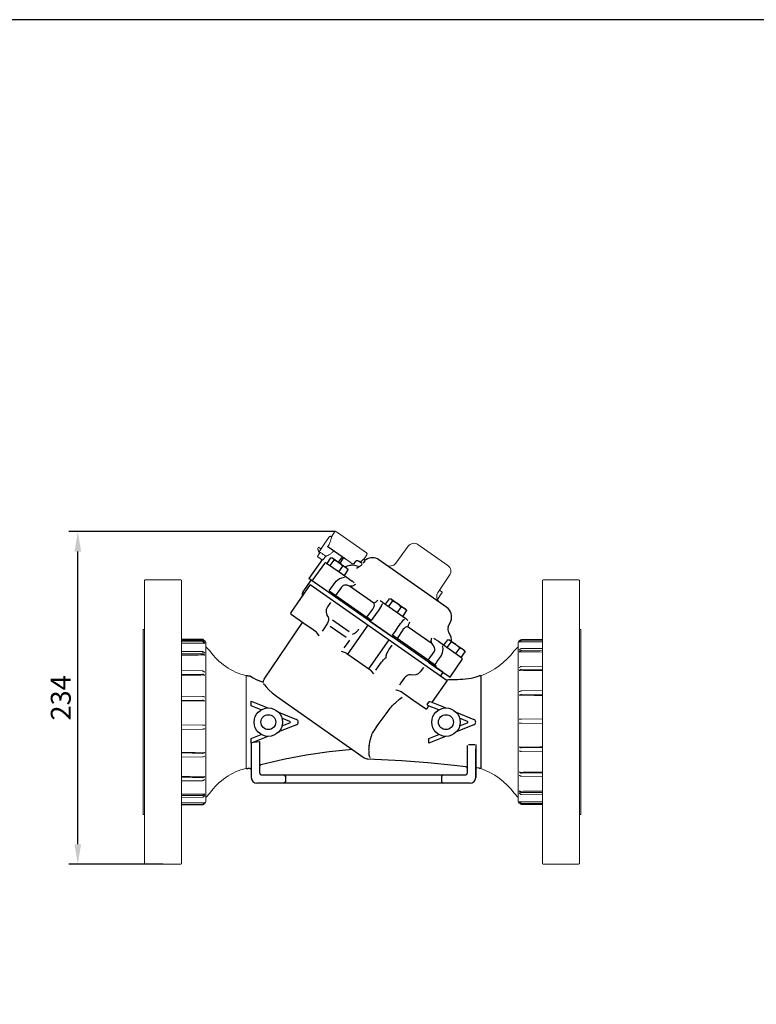
# Model space of a CAD drawing. Units: millimetres. Extents: x 0 to 1973, y -25 to 1360.
# Drawn here: x 735 to 1254, y 667 to 1360 of the extents above; entities that cross this region are included whole.
import ezdxf

# ---------------------------------------------------------------- set-up
doc = ezdxf.new("R2010")
doc.units = ezdxf.units.MM
doc.header["$LTSCALE"] = 5
doc.layers.get('0').update_dxf_attribs({"linetype": 'CONTINUOUS'})
doc.layers.get('DEFPOINTS').update_dxf_attribs({"linetype": 'CONTINUOUS'})
for name, color, linetype in [('1', 255, 'CONTINUOUS'), ('100', 7, 'CONTINUOUS'), ('Dim', 7, 'CONTINUOUS')]:
    doc.layers.add(name, color=color, linetype=linetype)
doc.styles.get("Standard").update_dxf_attribs({"font": 'ISOCP.SHX', "width": 1.2})
doc.dimstyles.new('1$0', dxfattribs={"dimscale": 0.6666, "dimtxt": 2.8, "dimasz": 2.8, "dimexe": 1.25, "dimexo": 0, "dimgap": 1, "dimtad": 1, "dimrnd": 0.01, "dimdsep": 46, "dimtxsty": 'Standard', "dimcen": 0, "dimclre": 6, "dimazin": 2, "dimtfac": 0.8, "dimtmove": 0, "dimatfit": 3, "dimfxl": 1, "dimtolj": 1, "dimarcsym": 0})

# ---------------------------------------------------------------- blocks, each defined once
blk = doc.blocks.new('A3')
at = {"layer": '100', "color": 2}
blk.add_lwpolyline([(390, 272), (0, 272), (0, 0), (390, 0)], close=True, dxfattribs=at)
blk = doc.blocks.new('*D4')
at = {"layer": 'DEFPOINTS', "color": 0, "transparency": 16777216}
for p in [(776.42, 999.84), (957.82, 999.84), (836.42, 765.92)]:
    blk.add_point(p, dxfattribs=at)
at = {"layer": 'Dim', "color": 6, "lineweight": -2, "transparency": 16777216}
for p, q in [((957.82, 999.84), (770.17, 999.84)), ((836.42, 765.92), (770.17, 765.92))]:
    blk.add_line(p, q, dxfattribs=at)
at = {"layer": 'Dim', "color": 0, "lineweight": -2, "transparency": 16777216}
blk.add_line((776.42, 779.92), (776.42, 985.84), dxfattribs=at)
at = {"layer": 'Dim', "color": 0, "transparency": 16777216}
for points in [[(774.08, 985.84), (778.75, 985.84), (776.42, 999.84)], [(774.08, 779.92), (778.75, 779.92), (776.42, 765.92)]]:
    blk.add_solid(points, dxfattribs=at)
at = {"layer": 'Dim', "color": 0, "transparency": 16777216, "insert": (764.42, 882.88), "char_height": 14, "attachment_point": 5, "rotation": 90}
blk.add_mtext('\\A1;234', dxfattribs=at)

msp = doc.modelspace()

# ---------------------------------------------------------------- linework, layer by layer
at = {"color": 7, "linetype": 'Continuous', "lineweight": 15}
for p, q in [((955.104, 996.586), (957.177, 999.439)), ((979.6, 984.938), (958.559, 999.67)), ((949.909, 991.078), (946.176, 985.746)), ((953.642, 996.409), (949.909, 991.078)), ((954.332, 996.537), (954.43, 996.471)), ((1036.817, 976.003), (1015.786, 990.729)), ((946.782, 984.869), (945.279, 982.722)), ((945.571, 988.369), (945.338, 988.036)), ((945.571, 988.369), (945.909, 988.852)), ((945.788, 986.413), (945.608, 986.155)), ((945.608, 986.155), (946.181, 985.753)), ((945.909, 988.852), (947.548, 987.705)), ((946.306, 985.045), (946.292, 985.055)), ((964.84, 980.623), (952.37, 989.355)), ((1000.247, 977.698), (1008.874, 989.572)), ((945.279, 982.722), (945.274, 982.715)), ((948.602, 979.69), (945.39, 982.024)), ((949.099, 980.047), (950.766, 982.428)), ((970.073, 976.959), (964.84, 980.623)), ((979.855, 983.559), (977.876, 980.624)), ((988.387, 980.006), (1012.249, 963.297)), ((823.417, 965.416), (823.417, 800.709)), ((823.917, 965.916), (848.917, 965.916)), ((849.417, 800.709), (849.417, 965.416)), ((1012.249, 963.297), (1036.111, 946.588)), ((1038.094, 969.112), (1031.054, 958.675)), ((1103.417, 965.416), (1103.417, 862.522)), ((1103.917, 965.916), (1128.917, 965.916)), ((1129.417, 862.522), (1129.417, 965.416)), ((1029.447, 952.117), (1032.206, 956.058)), ((1031.054, 958.675), (1032.647, 957.56)), ((1032.206, 956.058), (1032.77, 956.863)), ((822.417, 930.916), (823.417, 930.916)), ((822.417, 930.916), (822.417, 894.974)), ((1129.417, 930.916), (1130.417, 930.916)), ((1130.417, 805.05), (1130.417, 930.916)), ((864.099, 924.198), (849.417, 924.227)), ((849.417, 923.416), (864.917, 923.416)), ((849.417, 923.192), (864.099, 923.12)), ((864.099, 922.477), (849.417, 922.418)), ((865.844, 923.096), (865.978, 922.961)), ((866.417, 921.901), (866.417, 890.944)), ((1086.417, 813.492), (1086.417, 921.901)), ((1086.857, 922.961), (1086.991, 923.096)), ((1088.736, 923.858), (1103.417, 923.9)), ((1103.417, 923.353), (1088.736, 923.404)), ((849.417, 915.629), (864.099, 915.458)), ((866.417, 918.916), (869.417, 915.916)), ((1083.417, 915.916), (1086.417, 918.916)), ((1088.736, 917.563), (1103.417, 917.69)), ((1103.417, 916.051), (1088.736, 916.204)), ((864.099, 913.934), (849.417, 913.793)), ((849.417, 902.07), (864.099, 901.82)), ((1088.736, 905.039), (1103.417, 905.234)), ((1103.417, 902.702), (1088.736, 902.939)), ((822.417, 894.974), (822.417, 800.916)), ((864.099, 899.599), (849.417, 899.393)), ((894.917, 898.466), (894.917, 833.366)), ((866.417, 890.944), (866.417, 809.931)), ((1088.736, 887.797), (1103.417, 888.037)), ((849.417, 884.15), (864.099, 883.851)), ((864.099, 881.202), (849.417, 880.956)), ((1103.417, 884.917), (1088.736, 885.208)), ((1088.736, 867.915), (1103.417, 868.171)), ((849.417, 864.031), (864.099, 863.72)), ((864.099, 860.961), (849.417, 860.705)), ((1103.417, 864.839), (1088.736, 865.15)), ((1103.417, 862.522), (1103.417, 766.416)), ((1129.417, 766.416), (1129.417, 862.522)), ((1088.736, 847.791), (1103.417, 848.033)), ((1103.417, 844.891), (1088.736, 845.185)), ((849.417, 844.139), (864.099, 843.853)), ((864.099, 841.317), (849.417, 841.082)), ((849.417, 826.873), (864.099, 826.647)), ((864.099, 824.64), (849.417, 824.454)), ((1088.736, 829.854), (1103.417, 830.052)), ((1103.417, 827.48), (1088.736, 827.72)), ((849.417, 814.317), (864.099, 814.178)), ((864.099, 812.942), (849.417, 812.828)), ((869.417, 815.916), (866.417, 812.916)), ((1086.417, 812.916), (1083.417, 815.916)), ((1086.417, 809.931), (1086.417, 813.492)), ((1088.736, 816.267), (1103.417, 816.397)), ((1103.417, 814.704), (1088.736, 814.862)), ((849.417, 807.985), (864.099, 807.949)), ((864.099, 807.634), (849.417, 807.604)), ((865.978, 808.87), (865.844, 808.736)), ((1086.991, 808.736), (1086.857, 808.87)), ((1088.092, 808.416), (1087.917, 808.416)), ((1088.736, 808.668), (1103.417, 808.715)), ((1103.417, 808.105), (1088.736, 808.162)), ((1088.736, 807.974), (1103.417, 807.932)), ((1130.417, 800.916), (1130.417, 805.05)), ((823.417, 800.916), (822.417, 800.916)), ((823.417, 800.709), (823.417, 766.416)), ((849.417, 766.416), (849.417, 800.709)), ((1130.417, 800.916), (1129.417, 800.916)), ((848.917, 765.916), (823.917, 765.916)), ((1128.917, 765.916), (1103.917, 765.916))]:
    msp.add_line(p, q, dxfattribs=at)
at = {"color": 144, "linetype": 'Continuous', "lineweight": 0}
for p, q in [((945.254, 987.742), (945.839, 986.486)), ((945.338, 988.036), (945.271, 987.941)), ((864.099, 924.18), (864.099, 924.198)), ((864.099, 924.18), (864.109, 924.18)), ((864.099, 923.105), (864.109, 923.105)), ((864.099, 922.46), (864.099, 922.477)), ((864.099, 922.46), (864.109, 922.46)), ((1088.726, 923.84), (1088.736, 923.841)), ((1088.726, 923.389), (1088.736, 923.389)), ((1088.736, 923.858), (1088.736, 923.621)), ((1088.736, 923.404), (1088.736, 923.389)), ((864.099, 914.729), (864.099, 915.458)), ((864.099, 915.445), (864.109, 915.445)), ((1088.726, 917.548), (1088.736, 917.548)), ((1088.726, 916.191), (1088.736, 916.191)), ((1088.736, 916.204), (1088.736, 916.191)), ((864.099, 913.919), (864.099, 913.934)), ((864.099, 913.919), (864.109, 913.919)), ((864.099, 901.811), (864.109, 901.811)), ((1088.726, 905.028), (1088.736, 905.028)), ((1088.726, 902.929), (1088.736, 902.929)), ((1088.736, 902.939), (1088.736, 902.929)), ((864.099, 899.589), (864.099, 899.599)), ((864.099, 899.589), (864.109, 899.589)), ((1088.726, 887.79), (1088.736, 887.79)), ((864.099, 883.847), (864.109, 883.847)), ((864.099, 881.197), (864.099, 881.202)), ((864.099, 881.197), (864.109, 881.197)), ((1088.726, 885.203), (1088.736, 885.203)), ((1088.736, 885.208), (1088.736, 885.203)), ((1088.726, 867.914), (1088.736, 867.914)), ((864.109, 863.721), (864.099, 863.721)), ((864.099, 863.72), (864.099, 863.721)), ((864.109, 860.962), (864.099, 860.962)), ((1088.726, 865.15), (1088.736, 865.15)), ((1088.736, 865.15), (1088.736, 865.15)), ((1088.736, 847.797), (1088.726, 847.797)), ((1088.736, 845.19), (1088.726, 845.19)), ((1088.736, 847.797), (1088.736, 847.791)), ((864.109, 843.859), (864.099, 843.859)), ((864.099, 843.853), (864.099, 843.859)), ((864.109, 841.324), (864.099, 841.324)), ((864.109, 826.658), (864.099, 826.658)), ((864.099, 826.647), (864.099, 826.658)), ((864.109, 824.653), (864.099, 824.653)), ((1088.736, 829.866), (1088.726, 829.866)), ((1088.736, 827.729), (1088.726, 827.73)), ((1088.736, 829.866), (1088.736, 829.854)), ((864.109, 814.191), (864.099, 814.192)), ((864.099, 814.178), (864.099, 814.192)), ((864.109, 812.958), (864.099, 812.958)), ((1088.736, 816.282), (1088.726, 816.282)), ((1088.736, 814.875), (1088.726, 814.875)), ((1088.736, 816.282), (1088.736, 816.267)), ((864.109, 807.964), (864.099, 807.964)), ((864.099, 807.949), (864.099, 807.964)), ((864.109, 807.651), (864.099, 807.651)), ((1088.736, 808.685), (1088.726, 808.685)), ((1088.736, 808.177), (1088.726, 808.177)), ((1088.736, 807.991), (1088.726, 807.991)), ((1088.736, 808.685), (1088.736, 808.668)), ((1088.736, 807.991), (1088.736, 807.974))]:
    msp.add_line(p, q, dxfattribs=at)
at = {"color": 144, "linetype": 'Continuous', "lineweight": 0, "flags": 128}
for points in [[(945.254, 987.742), (945.254, 987.742)], [(945.271, 987.941), (945.271, 987.941)]]:
    msp.add_lwpolyline(points, dxfattribs=at)
at = {"color": 7, "linetype": 'Continuous', "lineweight": 15}
for centre, radius, start, end in [((957.986, 998.851), 1, 55, 144), ((954.052, 996.122), 0.5, 56, 145), ((954.704, 996.828), 0.445, 232.245654, 296.09276), ((1012.919, 986.633), 5, 55, 144), ((946.586, 985.459), 0.5, 145, 234), ((946.012, 984.64), 0.5, 325, 54), ((979.026, 984.118), 1, 326, 55), ((945.684, 982.428), 0.5, 145, 234), ((983.798, 973.452), 8, 55, 125.593669), ((996.202, 980.637), 5, 235, 324), ((1033.949, 971.908), 5, 326, 55), ((823.917, 965.416), 0.5, 90, 180), ((848.917, 965.416), 0.5, 0, 90), ((1103.917, 965.416), 0.5, 90, 180), ((1128.917, 965.416), 0.5, 0, 90), ((1032.36, 957.15), 0.5, 325, 55), ((1034.032, 954.148), 5, 203.783572, 235), ((1031.523, 940.035), 8, 337, 55), ((864.917, 921.916), 1.5, 51.867899, 90), ((864.917, 921.901), 1.5, 0, 45), ((1087.917, 921.901), 1.5, 135, 180), ((1087.917, 921.916), 1.5, 92.097738, 128.132101), ((906.036, 942.07), 45, 215.535653, 255.694777), ((1041.005, 947.982), 53.17, 290.923916, 322.909226), ((906.036, 789.761), 45, 104.305223, 144.464347), ((1043.458, 786.353), 49.706, 36.494668, 70.56792), ((864.917, 809.916), 1.5, 288.037242, 308.132101), ((864.917, 809.931), 1.5, 315, 360), ((1087.917, 809.931), 1.5, 180, 225), ((1087.917, 809.916), 1.5, 231.867899, 270), ((823.917, 766.416), 0.5, 180, 270), ((848.917, 766.416), 0.5, 270, 360), ((1103.917, 766.416), 0.5, 180, 270), ((1128.917, 766.416), 0.5, 270, 360)]:
    msp.add_arc(centre, radius, start, end, dxfattribs=at)
at = {"color": 144, "linetype": 'Continuous', "lineweight": 0}
for centre, radius, start in [((945.435, 987.826), 0.2, 145), ((945.665, 987.806), 0.4, 204.169318)]:
    msp.add_arc(centre, radius, start, 205, dxfattribs=at)
at = {"color": 7, "linetype": 'Continuous', "lineweight": 15, "extrusion": (0, 0, -1)}
for centre, major_axis, ratio, start_param, end_param in [((946.71, 865.916), (-3294.173, -13.374), 0.0169764, 1.5413249, 1.5460332), ((1026.353, 865.916), (-2712.61, 9.45), 0.0209091, 1.593421, 1.5991369), ((1026.353, 865.916), (-2712.61, 28.284), 0.0184554, 1.5933014, 1.5990173), ((946.71, 865.916), (-3294.173, -31.698), 0.0145633, 1.5413982, 1.5461045), ((1026.353, 865.916), (-2712.61, 43.702), 0.0137757, 1.5932719, 1.5989878), ((946.71, 865.916), (-3294.173, -46.194), 0.0103939, 1.5414031, 1.5461101), ((946.71, 865.916), (-3294.173, -55.118), 0.004972, 1.5413405, 1.5460475), ((1026.353, 865.916), (-2712.61, 53.846), 0.0074362, 1.5933462, 1.5990622), ((1006.125, 865.916), (-3294.173, -54.219), 0.005812, 4.6829456, 4.6876526), ((926.482, 865.916), (-2712.61, 52.756), 0.0084308, 4.7349225, 4.7406385), ((926.482, 865.916), (-2712.61, 41.755), 0.0145732, 4.7348622, 4.7405781), ((1006.125, 865.916), (-3294.173, -44.403), 0.0110901, 4.6829994, 4.6877065), ((926.482, 865.916), (-2712.61, 25.714), 0.0189595, 4.7349068, 4.7406227), ((1006.125, 865.916), (-3294.173, -29.229), 0.0150316, 4.6829833, 4.6876903), ((926.482, 865.916), (-2712.61, 6.566), 0.0210586, 4.7350355, 4.7407515), ((1006.125, 865.916), (-3294.173, -10.526), 0.0171601, 4.6829048, 4.6876118)]:
    msp.add_ellipse(centre, major_axis=major_axis, ratio=ratio, start_param=start_param, end_param=end_param, dxfattribs=at)
at = {"color": 7, "linetype": 'Continuous', "lineweight": 15}
for points, knots in [([(952.37, 989.355), (952.709, 989.863), (953.295, 990.739), (953.898, 992.047), (954.435, 993.485), (954.832, 995.028), (955.055, 996.228), (955.118, 996.645), (955.109, 996.587), (955.108, 996.583)], [0, 0, 0, 0, 0.1551667, 0.2677119, 0.3841494, 0.5957128, 0.7921942, 0.9878773, 1, 1, 1, 1]), ([(946.782, 984.869), (946.842, 984.954), (946.939, 985.023), (947.124, 985.078), (947.192, 985.088), (947.335, 985.076), (947.413, 985.052), (947.477, 985.005)], [0, 0, 0, 0, 0.5, 0.5, 0.75, 0.75, 1, 1, 1, 1]), ([(950.766, 982.428), (950.952, 982.503), (951.157, 982.588), (951.589, 982.774), (951.818, 982.875), (952.297, 983.099), (952.548, 983.221), (953.064, 983.487), (953.326, 983.63), (953.854, 983.941), (954.12, 984.109), (954.652, 984.477), (954.919, 984.678), (955.433, 985.112), (955.681, 985.345), (956.152, 985.852), (956.373, 986.124), (956.574, 986.411)], [0, 0, 0, 0, 0.125, 0.125, 0.25, 0.25, 0.375, 0.375, 0.5, 0.5, 0.625, 0.625, 0.75, 0.75, 0.875, 0.875, 1, 1, 1, 1]), ([(1029.835, 956.98), (1029.622, 956.666), (1029.449, 956.333), (1029.179, 955.633), (1029.082, 955.262), (1028.976, 954.519), (1028.965, 954.143), (1029.03, 953.387), (1029.104, 953.019), (1029.218, 952.663)], [0, 0, 0, 0, 0.25, 0.25, 0.5, 0.5, 0.75, 0.75, 1, 1, 1, 1]), ([(1030.179, 957.489), (1030.262, 957.61), (1030.441, 957.87), (1030.701, 958.222), (1030.912, 958.496), (1031.039, 958.656), (1031.042, 958.66), (1031.044, 958.662)], [0, 0, 0, 0, 0.1908818, 0.4074726, 0.6243855, 0.8417326, 1, 1, 1, 1]), ([(1029.218, 952.663), (1029.24, 952.594), (1029.264, 952.527), (1029.313, 952.398), (1029.338, 952.338), (1029.385, 952.233), (1029.406, 952.19), (1029.436, 952.13), (1029.445, 952.116), (1029.447, 952.117)], [0, 0, 0, 0, 0.25, 0.25, 0.5, 0.5, 0.75, 0.75, 1, 1, 1, 1]), ([(864.109, 924.18), (864.241, 924.18), (864.371, 924.154), (864.613, 924.054), (864.723, 923.981), (864.816, 923.888)], [0, 0, 0, 0, 0.5, 0.5, 1, 1, 1, 1]), ([(864.816, 922.817), (864.723, 922.908), (864.613, 922.98), (864.371, 923.079), (864.241, 923.105), (864.109, 923.105)], [0, 0, 0, 0, 0.5, 0.5, 1, 1, 1, 1]), ([(864.109, 922.46), (864.241, 922.46), (864.371, 922.436), (864.613, 922.339), (864.723, 922.268), (864.816, 922.178)], [0, 0, 0, 0, 0.5, 0.5, 1, 1, 1, 1]), ([(865.844, 921.183), (865.714, 921.282), (865.564, 921.361), (865.252, 921.464), (865.085, 921.491), (864.917, 921.491)], [0, 0, 0, 0, 0.5, 0.5, 1, 1, 1, 1]), ([(1087.917, 922.406), (1087.75, 922.406), (1087.586, 922.38), (1087.269, 922.273), (1087.123, 922.195), (1086.991, 922.094)], [0, 0, 0, 0, 0.5, 0.5, 1, 1, 1, 1]), ([(1088.726, 923.84), (1088.594, 923.84), (1088.464, 923.814), (1088.222, 923.715), (1088.112, 923.642), (1088.019, 923.55)], [0, 0, 0, 0, 0.5, 0.5, 1, 1, 1, 1]), ([(1088.019, 923.103), (1088.112, 923.195), (1088.222, 923.267), (1088.464, 923.365), (1088.594, 923.39), (1088.726, 923.389)], [0, 0, 0, 0, 0.5, 0.5, 1, 1, 1, 1]), ([(1087.917, 915.329), (1087.75, 915.331), (1087.586, 915.309), (1087.269, 915.217), (1087.123, 915.149), (1086.991, 915.06)], [0, 0, 0, 0, 0.5, 0.5, 1, 1, 1, 1]), ([(1088.726, 917.548), (1088.594, 917.547), (1088.464, 917.523), (1088.222, 917.434), (1088.112, 917.369), (1088.019, 917.287)], [0, 0, 0, 0, 0.5, 0.5, 1, 1, 1, 1]), ([(1088.019, 915.944), (1088.112, 916.024), (1088.222, 916.087), (1088.464, 916.171), (1088.594, 916.193), (1088.726, 916.191)], [0, 0, 0, 0, 0.5, 0.5, 1, 1, 1, 1]), ([(865.844, 912.835), (865.714, 912.919), (865.564, 912.985), (865.252, 913.072), (865.085, 913.094), (864.917, 913.093)], [0, 0, 0, 0, 0.5, 0.5, 1, 1, 1, 1]), ([(864.816, 901.624), (864.723, 901.682), (864.613, 901.727), (864.371, 901.791), (864.241, 901.809), (864.109, 901.811)], [0, 0, 0, 0, 0.5, 0.5, 1, 1, 1, 1]), ([(1087.917, 902.292), (1087.75, 902.295), (1087.586, 902.28), (1087.269, 902.214), (1087.123, 902.165), (1086.991, 902.099)], [0, 0, 0, 0, 0.5, 0.5, 1, 1, 1, 1]), ([(1088.726, 905.028), (1088.594, 905.026), (1088.464, 905.008), (1088.222, 904.939), (1088.112, 904.89), (1088.019, 904.828)], [0, 0, 0, 0, 0.5, 0.5, 1, 1, 1, 1]), ([(1088.019, 902.751), (1088.112, 902.81), (1088.222, 902.855), (1088.464, 902.917), (1088.594, 902.932), (1088.726, 902.929)], [0, 0, 0, 0, 0.5, 0.5, 1, 1, 1, 1]), ([(864.109, 899.589), (864.241, 899.591), (864.371, 899.577), (864.613, 899.521), (864.723, 899.479), (864.816, 899.424)], [0, 0, 0, 0, 0.5, 0.5, 1, 1, 1, 1]), ([(865.844, 898.827), (865.714, 898.886), (865.564, 898.932), (865.252, 898.992), (865.085, 899.007), (864.917, 899.005)], [0, 0, 0, 0, 0.5, 0.5, 1, 1, 1, 1]), ([(1088.726, 887.79), (1088.594, 887.788), (1088.464, 887.777), (1088.222, 887.738), (1088.112, 887.71), (1088.019, 887.676)], [0, 0, 0, 0, 0.5, 0.5, 1, 1, 1, 1]), ([(864.816, 883.749), (864.723, 883.778), (864.613, 883.801), (864.371, 883.834), (864.241, 883.844), (864.109, 883.847)], [0, 0, 0, 0, 0.5, 0.5, 1, 1, 1, 1]), ([(864.109, 881.197), (864.241, 881.199), (864.371, 881.194), (864.613, 881.169), (864.723, 881.15), (864.816, 881.125)], [0, 0, 0, 0, 0.5, 0.5, 1, 1, 1, 1]), ([(865.844, 880.85), (865.714, 880.877), (865.564, 880.897), (865.252, 880.923), (865.085, 880.928), (864.917, 880.925)], [0, 0, 0, 0, 0.5, 0.5, 1, 1, 1, 1]), ([(1087.917, 884.868), (1087.75, 884.872), (1087.586, 884.865), (1087.269, 884.833), (1087.123, 884.808), (1086.991, 884.774)], [0, 0, 0, 0, 0.5, 0.5, 1, 1, 1, 1]), ([(1088.019, 885.114), (1088.112, 885.145), (1088.222, 885.169), (1088.464, 885.199), (1088.594, 885.206), (1088.726, 885.203)], [0, 0, 0, 0, 0.5, 0.5, 1, 1, 1, 1]), ([(1088.726, 867.914), (1088.594, 867.912), (1088.464, 867.909), (1088.222, 867.904), (1088.112, 867.902), (1088.019, 867.899)], [0, 0, 0, 0, 0.5, 0.5, 1, 1, 1, 1]), ([(864.816, 863.723), (864.723, 863.72), (864.613, 863.717), (864.371, 863.717), (864.241, 863.718), (864.109, 863.721)], [0, 0, 0, 0, 0.5, 0.5, 1, 1, 1, 1]), ([(864.109, 860.962), (864.241, 860.964), (864.371, 860.968), (864.613, 860.978), (864.723, 860.984), (864.816, 860.992)], [0, 0, 0, 0, 0.5, 0.5, 1, 1, 1, 1]), ([(864.917, 863.764), (865.085, 863.76), (865.249, 863.758), (865.566, 863.758), (865.712, 863.76), (865.844, 863.763)], [0, 0, 0, 0, 0.5, 0.5, 1, 1, 1, 1]), ([(865.844, 861.071), (865.714, 861.063), (865.564, 861.055), (865.252, 861.043), (865.085, 861.039), (864.917, 861.036)], [0, 0, 0, 0, 0.5, 0.5, 1, 1, 1, 1]), ([(1087.917, 865.158), (1087.75, 865.162), (1087.586, 865.165), (1087.269, 865.17), (1087.123, 865.173), (1086.991, 865.175)], [0, 0, 0, 0, 0.5, 0.5, 1, 1, 1, 1]), ([(1088.019, 865.163), (1088.112, 865.162), (1088.222, 865.16), (1088.464, 865.156), (1088.594, 865.153), (1088.726, 865.15)], [0, 0, 0, 0, 0.5, 0.5, 1, 1, 1, 1]), ([(1086.991, 848.208), (1087.121, 848.176), (1087.271, 848.152), (1087.583, 848.121), (1087.75, 848.114), (1087.917, 848.117)], [0, 0, 0, 0, 0.5, 0.5, 1, 1, 1, 1]), ([(864.816, 843.962), (864.723, 843.926), (864.613, 843.899), (864.371, 843.864), (864.241, 843.856), (864.109, 843.859)], [0, 0, 0, 0, 0.5, 0.5, 1, 1, 1, 1]), ([(864.109, 841.324), (864.241, 841.326), (864.371, 841.339), (864.613, 841.382), (864.723, 841.413), (864.816, 841.452)], [0, 0, 0, 0, 0.5, 0.5, 1, 1, 1, 1]), ([(864.917, 844.241), (865.085, 844.238), (865.249, 844.245), (865.566, 844.283), (865.712, 844.312), (865.844, 844.35)], [0, 0, 0, 0, 0.5, 0.5, 1, 1, 1, 1]), ([(864.816, 826.848), (864.723, 826.785), (864.613, 826.737), (864.371, 826.671), (864.241, 826.655), (864.109, 826.658)], [0, 0, 0, 0, 0.5, 0.5, 1, 1, 1, 1]), ([(864.109, 824.653), (864.241, 824.654), (864.371, 824.674), (864.613, 824.746), (864.723, 824.798), (864.816, 824.863)], [0, 0, 0, 0, 0.5, 0.5, 1, 1, 1, 1]), ([(864.917, 827.333), (865.085, 827.33), (865.249, 827.346), (865.566, 827.417), (865.712, 827.469), (865.844, 827.538)], [0, 0, 0, 0, 0.5, 0.5, 1, 1, 1, 1]), ([(1086.991, 830.681), (1087.121, 830.618), (1087.271, 830.568), (1087.583, 830.504), (1087.75, 830.488), (1087.917, 830.49)], [0, 0, 0, 0, 0.5, 0.5, 1, 1, 1, 1]), ([(1088.726, 829.866), (1088.594, 829.864), (1088.464, 829.878), (1088.222, 829.939), (1088.112, 829.984), (1088.019, 830.042)], [0, 0, 0, 0, 0.5, 0.5, 1, 1, 1, 1]), ([(1088.019, 827.927), (1088.112, 827.866), (1088.222, 827.818), (1088.464, 827.75), (1088.594, 827.732), (1088.726, 827.73)], [0, 0, 0, 0, 0.5, 0.5, 1, 1, 1, 1]), ([(1086.991, 817.403), (1087.121, 817.317), (1087.271, 817.248), (1087.583, 817.158), (1087.75, 817.135), (1087.917, 817.136)], [0, 0, 0, 0, 0.5, 0.5, 1, 1, 1, 1]), ([(864.816, 814.446), (864.723, 814.364), (864.613, 814.299), (864.371, 814.212), (864.241, 814.19), (864.109, 814.191)], [0, 0, 0, 0, 0.5, 0.5, 1, 1, 1, 1]), ([(864.109, 812.958), (864.241, 812.959), (864.371, 812.983), (864.613, 813.075), (864.723, 813.141), (864.816, 813.226)], [0, 0, 0, 0, 0.5, 0.5, 1, 1, 1, 1]), ([(864.917, 815.078), (865.085, 815.076), (865.249, 815.099), (865.566, 815.194), (865.712, 815.264), (865.844, 815.355)], [0, 0, 0, 0, 0.5, 0.5, 1, 1, 1, 1]), ([(1088.726, 816.282), (1088.594, 816.281), (1088.464, 816.302), (1088.222, 816.386), (1088.112, 816.448), (1088.019, 816.528)], [0, 0, 0, 0, 0.5, 0.5, 1, 1, 1, 1]), ([(1088.019, 815.135), (1088.112, 815.053), (1088.222, 814.989), (1088.464, 814.9), (1088.594, 814.876), (1088.726, 814.875)], [0, 0, 0, 0, 0.5, 0.5, 1, 1, 1, 1]), ([(864.816, 808.253), (864.723, 808.161), (864.613, 808.088), (864.371, 807.989), (864.241, 807.964), (864.109, 807.964)], [0, 0, 0, 0, 0.5, 0.5, 1, 1, 1, 1]), ([(864.109, 807.651), (864.241, 807.652), (864.371, 807.677), (864.613, 807.777), (864.723, 807.851), (864.816, 807.943)], [0, 0, 0, 0, 0.5, 0.5, 1, 1, 1, 1]), ([(864.917, 808.955), (865.085, 808.955), (865.249, 808.982), (865.566, 809.09), (865.712, 809.168), (865.844, 809.271)], [0, 0, 0, 0, 0.5, 0.5, 1, 1, 1, 1]), ([(1086.991, 809.977), (1087.121, 809.877), (1087.271, 809.798), (1087.583, 809.692), (1087.75, 809.665), (1087.917, 809.666)], [0, 0, 0, 0, 0.5, 0.5, 1, 1, 1, 1]), ([(1088.726, 807.991), (1088.594, 807.992), (1088.464, 808.017), (1088.222, 808.117), (1088.112, 808.19), (1088.019, 808.282)], [0, 0, 0, 0, 0.5, 0.5, 1, 1, 1, 1])]:
    msp.add_open_spline(points, degree=3, knots=knots, dxfattribs=at)
at = {"color": 144, "linetype": 'Continuous', "lineweight": 0}
for points, knots in [([(945.303, 987.638), (945.387, 987.458), (945.471, 987.278), (945.555, 987.098), (945.65, 986.894), (945.745, 986.69), (945.84, 986.486)], [0.0025274211, 0.0025274211, 0.0025274211, 0.0025274211, 0.0031230268, 0.0031230268, 0.0031230268, 0.0037976394, 0.0037976394, 0.0037976394, 0.0037976394]), ([(864.816, 915.193), (864.723, 915.272), (864.613, 915.334), (864.371, 915.42), (864.241, 915.444), (864.109, 915.445)], [0, 0, 0, 0, 0.5, 0.5, 1, 1, 1, 1]), ([(864.109, 913.919), (864.241, 913.921), (864.371, 913.9), (864.613, 913.819), (864.723, 913.759), (864.816, 913.682)], [0, 0, 0, 0, 0.5, 0.5, 1, 1, 1, 1]), ([(1088.726, 847.797), (1088.594, 847.795), (1088.464, 847.801), (1088.222, 847.831), (1088.112, 847.853), (1088.019, 847.883)], [0, 0, 0, 0, 0.5, 0.5, 1, 1, 1, 1]), ([(1088.019, 845.302), (1088.112, 845.269), (1088.222, 845.242), (1088.464, 845.204), (1088.594, 845.193), (1088.726, 845.19)], [0, 0, 0, 0, 0.5, 0.5, 1, 1, 1, 1]), ([(1088.726, 808.685), (1088.594, 808.685), (1088.464, 808.71), (1088.222, 808.807), (1088.112, 808.879), (1088.019, 808.971)], [0, 0, 0, 0, 0.5, 0.5, 1, 1, 1, 1]), ([(1088.019, 808.467), (1088.112, 808.375), (1088.222, 808.303), (1088.464, 808.203), (1088.594, 808.177), (1088.726, 808.177)], [0, 0, 0, 0, 0.5, 0.5, 1, 1, 1, 1])]:
    msp.add_open_spline(points, degree=3, knots=knots, dxfattribs=at)
at = {"color": 7, "linetype": 'Continuous', "lineweight": 15}
for points in [[(947.477, 985.005), (948.6, 984.202), (949.723, 983.399), (950.846, 982.597)], [(952.027, 989.595), (952.166, 989.497), (952.298, 989.405), (952.37, 989.355)], [(1029.835, 956.98), (1029.95, 957.15), (1030.064, 957.319), (1030.179, 957.489)], [(865.394, 923.314), (865.201, 923.505), (865.009, 923.697), (864.816, 923.888)], [(864.816, 922.817), (865.159, 922.483), (865.501, 922.148), (865.844, 921.813)], [(865.844, 921.183), (865.501, 921.515), (865.159, 921.847), (864.816, 922.178)], [(1086.991, 922.534), (1087.334, 922.872), (1087.676, 923.211), (1088.019, 923.55)], [(1088.019, 923.103), (1087.676, 922.767), (1087.334, 922.43), (1086.991, 922.094)], [(864.816, 915.193), (865.159, 914.903), (865.501, 914.613), (865.844, 914.324)], [(1086.991, 916.384), (1087.334, 916.685), (1087.676, 916.986), (1088.019, 917.287)], [(1088.019, 915.944), (1087.676, 915.649), (1087.334, 915.355), (1086.991, 915.06)], [(865.844, 912.835), (865.501, 913.117), (865.159, 913.4), (864.816, 913.682)], [(864.816, 901.624), (865.159, 901.415), (865.501, 901.205), (865.844, 900.995)], [(1086.991, 904.147), (1087.334, 904.374), (1087.676, 904.601), (1088.019, 904.828)], [(1088.019, 902.751), (1087.676, 902.533), (1087.334, 902.316), (1086.991, 902.099)], [(865.844, 898.827), (865.501, 899.026), (865.159, 899.225), (864.816, 899.424)], [(1086.991, 887.299), (1087.334, 887.424), (1087.676, 887.55), (1088.019, 887.676)], [(864.816, 883.749), (865.159, 883.645), (865.501, 883.54), (865.844, 883.436)], [(865.844, 880.85), (865.501, 880.942), (865.159, 881.033), (864.816, 881.125)], [(1088.019, 885.114), (1087.676, 885.001), (1087.334, 884.888), (1086.991, 884.774)], [(1086.991, 867.871), (1087.334, 867.881), (1087.676, 867.89), (1088.019, 867.899)], [(864.816, 863.723), (865.159, 863.736), (865.501, 863.75), (865.844, 863.763)], [(865.844, 861.071), (865.501, 861.045), (865.159, 861.018), (864.816, 860.992)], [(1088.019, 865.163), (1087.676, 865.167), (1087.334, 865.171), (1086.991, 865.175)], [(1086.991, 848.208), (1087.334, 848.1), (1087.676, 847.991), (1088.019, 847.883)], [(1088.019, 845.302), (1087.676, 845.423), (1087.334, 845.543), (1086.991, 845.664)], [(864.816, 843.962), (865.159, 844.091), (865.501, 844.221), (865.844, 844.35)], [(865.844, 841.877), (865.501, 841.735), (865.159, 841.594), (864.816, 841.452)], [(864.816, 826.848), (865.159, 827.078), (865.501, 827.308), (865.844, 827.538)], [(865.844, 825.582), (865.501, 825.343), (865.159, 825.103), (864.816, 824.863)], [(1086.991, 830.681), (1087.334, 830.468), (1087.676, 830.255), (1088.019, 830.042)], [(1088.019, 827.927), (1087.676, 828.15), (1087.334, 828.373), (1086.991, 828.597)], [(1086.991, 817.403), (1087.334, 817.112), (1087.676, 816.82), (1088.019, 816.528)], [(864.816, 814.446), (865.159, 814.749), (865.501, 815.052), (865.844, 815.355)], [(865.844, 814.152), (865.501, 813.843), (865.159, 813.535), (864.816, 813.226)], [(1088.019, 815.135), (1087.676, 815.433), (1087.334, 815.732), (1086.991, 816.03)], [(864.816, 808.253), (865.159, 808.592), (865.501, 808.932), (865.844, 809.271)], [(865.844, 808.966), (865.501, 808.625), (865.159, 808.284), (864.816, 807.943)], [(1086.991, 809.977), (1087.334, 809.642), (1087.676, 809.306), (1088.019, 808.971)], [(1088.019, 808.467), (1087.676, 808.805), (1087.334, 809.143), (1086.991, 809.481)], [(1087.881, 808.418), (1087.927, 808.373), (1087.973, 808.327), (1088.019, 808.282)]]:
    msp.add_open_spline(points, degree=3, dxfattribs=at)
at = {"layer": '1'}
for p, q in [((952.37, 989.355), (952.027, 989.595)), ((952.37, 989.355), (964.84, 980.623)), ((948.556, 980.428), (939.092, 966.912)), ((950.147, 977.504), (941.906, 966.162)), ((951.53, 977.735), (960.302, 971.593)), ((951.824, 977.529), (954.531, 981.395)), ((954.119, 975.922), (956.826, 979.788)), ((954.993, 981.392), (955.627, 981.337)), ((955.627, 981.337), (956.011, 981.067)), ((956.011, 981.067), (960.203, 978.133)), ((959.954, 978.296), (962.655, 982.153)), ((960.203, 978.133), (965.142, 974.674)), ((963.449, 981.597), (960.721, 977.701)), ((971.737, 978.846), (970.268, 977)), ((974.018, 979.086), (973.431, 979.34)), ((976.518, 977.368), (974.018, 979.086)), ((978.475, 979.21), (977.531, 978.128)), ((1036.111, 946.588), (988.387, 980.006)), ((960.206, 971.66), (962.913, 975.526)), ((960.302, 971.593), (964.365, 968.748)), ((963.998, 969.005), (966.705, 972.871)), ((966.276, 973.88), (966.545, 973.303)), ((966.466, 973.267), (966.705, 972.871)), ((934.995, 957.573), (940.73, 965.765)), ((951.506, 958.219), (939.092, 966.912)), ((1033.294, 900.951), (940.73, 965.765)), ((1033.294, 900.951), (940.73, 965.765)), ((941.906, 966.162), (941.333, 965.343)), ((953.339, 958.157), (957.459, 963.986)), ((964.365, 968.748), (967.957, 966.233)), ((967.957, 966.233), (969.555, 965.114)), ((939.995, 962.617), (926.23, 942.957)), ((939.995, 962.617), (1036.322, 895.168)), ((956.587, 954.662), (951.506, 958.219)), ((953.339, 958.157), (982.359, 937.836)), ((961.962, 960.833), (957.837, 955.007)), ((984.717, 949.614), (967.688, 961.538)), ((954.315, 950.1), (952.044, 946.856)), ((956.587, 954.662), (957.174, 955.471)), ((990.784, 950.249), (1007.33, 938.664)), ((992.97, 948.719), (995.676, 952.585)), ((995.265, 947.112), (997.972, 950.978)), ((996.19, 952.577), (996.772, 952.526)), ((996.772, 952.526), (997.157, 952.257)), ((997.157, 952.257), (1001.348, 949.322)), ((1001.348, 949.322), (1006.288, 945.863)), ((979.844, 939.598), (984.024, 945.385)), ((987.121, 943.217), (982.935, 937.433)), ((1001.352, 942.849), (1004.059, 946.715)), ((1005.144, 940.194), (1007.851, 944.06)), ((1006.288, 945.863), (1007.421, 945.07)), ((1007.421, 945.07), (1007.668, 944.54)), ((907.568, 896.1), (934.462, 935.972)), ((935.483, 935.257), (926.475, 941.564)), ((942.04, 930.666), (935.483, 935.257)), ((967.464, 929.289), (955.593, 937.601)), ((982.935, 937.433), (979.844, 939.598)), ((981.788, 937.016), (982.359, 937.836)), ((981.788, 937.016), (982.55, 936.482)), ((982.55, 936.482), (997.208, 926.218)), ((1005.376, 940.032), (1005.986, 939.605)), ((1037.125, 932.76), (1038.887, 936.909)), ((943.729, 929.483), (942.04, 930.666)), ((965.306, 925.266), (954.061, 933.139)), ((966.519, 913.526), (980.858, 934.005)), ((1005.07, 930.648), (1001.062, 924.741)), ((1025.836, 920.822), (1008.808, 932.745)), ((981.12, 903.302), (995.459, 923.781)), ((997.208, 926.218), (997.971, 925.684)), ((1001.062, 924.741), (997.971, 926.905)), ((998.547, 926.502), (997.971, 925.684)), ((1023.069, 909.331), (1001.062, 924.741)), ((1028.558, 923.799), (1030.157, 922.68)), ((1030.157, 922.68), (1033.749, 920.165)), ((1034.115, 919.908), (1036.822, 923.774)), ((1036.41, 918.301), (1039.117, 922.167)), ((1037.284, 923.771), (1037.918, 923.716)), ((1038.303, 923.446), (1042.494, 920.512)), ((995.244, 916.606), (997.564, 919.92)), ((1023.069, 909.331), (1027.133, 915.2)), ((1033.749, 920.165), (1037.812, 917.32)), ((1037.812, 917.32), (1046.584, 911.178)), ((1042.494, 920.512), (1047.433, 917.053)), ((1042.497, 914.039), (1045.204, 917.905)), ((1046.289, 911.384), (1048.996, 915.25)), ((1047.433, 917.053), (1048.567, 916.259)), ((1048.567, 916.259), (1048.836, 915.682)), ((1048.758, 915.646), (1048.996, 915.25)), ((965.806, 914.024), (981.832, 902.803)), ((1027.567, 906.181), (1023.069, 909.331)), ((1023.172, 908.038), (1023.732, 908.867)), ((1023.172, 908.038), (1028.253, 904.481)), ((1039, 898.177), (1046.839, 909.799)), ((1019.662, 904.343), (1017.391, 901.099)), ((1027.567, 906.181), (1028.826, 905.3)), ((1028.253, 904.481), (1038.426, 897.357)), ((1033.294, 900.951), (1031.574, 898.493)), ((1033.294, 900.951), (1031.574, 898.493)), ((895.993, 898.318), (894.993, 898.318)), ((1036.322, 895.168), (1025.749, 880.068)), ((1038.426, 897.357), (1039, 898.177)), ((1059.993, 898.318), (1058.993, 898.318)), ((1059.995, 898.327), (1059.995, 833.228)), ((1003.91, 887.344), (1005.598, 886.162)), ((898.493, 877.264), (898.493, 880.5)), ((898.493, 880.5), (910.1, 875.81)), ((916.192, 884.064), (977.994, 840.789)), ((1005.598, 886.162), (1012.155, 881.571)), ((1012.155, 881.571), (1021.035, 875.353)), ((1022.3, 878.285), (1023.478, 879.967)), ((1035.1, 875.81), (1024.626, 880.042)), ((905.451, 874.453), (898.493, 877.264)), ((1022.254, 875.392), (1023.276, 876.73)), ((1030.451, 874.453), (1022.575, 877.635)), ((917.717, 872.733), (930.243, 867.672)), ((925.676, 866.281), (920.119, 868.527)), ((1042.717, 872.733), (1055.243, 867.672)), ((1050.676, 866.281), (1045.119, 868.527)), ((930.243, 863.964), (917.717, 858.903)), ((920.119, 863.109), (925.676, 865.354)), ((1055.243, 863.964), (1042.717, 858.903)), ((1045.119, 863.109), (1050.676, 865.354)), ((898.493, 854.372), (905.451, 857.183)), ((910.1, 855.826), (898.493, 851.136)), ((898.493, 851.136), (898.493, 854.372)), ((899.977, 851.736), (904.284, 852.192)), ((904.493, 829.818), (904.493, 852.136)), ((1023.493, 854.372), (1030.451, 857.183)), ((1035.1, 855.826), (1023.493, 851.136)), ((1023.493, 851.136), (1023.493, 854.372)), ((895.031, 849.584), (895.088, 849.586)), ((898.493, 851.578), (898.493, 826.818)), ((981.138, 846.875), (981.11, 845.995)), ((1050.493, 849.387), (1050.493, 829.818)), ((1056.493, 850.206), (1056.493, 826.818)), ((1056.493, 826.818), (1056.493, 846.939)), ((894.993, 833.318), (895.993, 833.318)), ((894.993, 833.318), (895.993, 833.318)), ((897.493, 833.318), (895.993, 833.318)), ((1049.605, 834.45), (1041.41, 835.372)), ((1058.993, 833.359), (1057.056, 833.603)), ((1060.014, 833.318), (1058.993, 833.318)), ((905.493, 828.818), (1049.493, 828.818)), ((922.493, 827.818), (922.493, 823.818)), ((1032.493, 827.818), (1032.493, 823.818)), ((1052.493, 822.818), (902.493, 822.818))]:
    msp.add_line(p, q, dxfattribs=at)
at = {"layer": '1', "flags": 128}
for points in [[(956.011, 981.067), (955.928, 981.122), (954.531, 981.395)], [(956.826, 979.788), (956.505, 980.527), (956.011, 981.067)], [(960.203, 978.133), (959.984, 978.281), (956.826, 979.788)], [(962.913, 975.526), (961.664, 976.915), (960.203, 978.133)], [(973.431, 979.341), (972.861, 979.398), (972.35, 979.306), (971.99, 979.116), (971.777, 978.903), (971.737, 978.846)], [(973.431, 979.34), (973.431, 979.34), (973.431, 979.341), (973.431, 979.341), (973.431, 979.341), (973.431, 979.341)], [(975.275, 978.823), (975.357, 978.787), (975.455, 978.779), (975.571, 978.806), (975.703, 978.869), (975.844, 978.965), (975.995, 979.096)], [(975.732, 976.048), (976.124, 976.365), (976.418, 976.698), (976.525, 976.897)], [(975.995, 979.096), (976.846, 979.85), (977.543, 980.398)], [(977.531, 978.128), (977.391, 977.963), (977.31, 977.837), (977.309, 977.775)], [(978.033, 979.975), (977.975, 980.012), (977.867, 980.157), (977.818, 980.32), (977.82, 980.456), (977.85, 980.567), (977.88, 980.625)], [(979.139, 979.967), (978.927, 979.852), (978.686, 979.799), (978.345, 979.826), (978.03, 979.97)], [(965.142, 974.674), (963.533, 975.392), (962.913, 975.526)], [(964.476, 974.971), (964.645, 975.072), (966.212, 975.729), (967.784, 976.161), (968.829, 976.321)], [(966.705, 972.871), (965.632, 974.275), (965.142, 974.674)], [(968.829, 976.321), (969.096, 976.387)], [(969.096, 976.387), (971.252, 976.142), (972.744, 975.852), (973.564, 975.615), (973.792, 975.533)], [(972.649, 974.337), (972.654, 974.336), (972.792, 974.334), (973.181, 974.443), (973.704, 974.763), (973.89, 974.908), (974.37, 975.325)], [(974.37, 975.325), (974.621, 975.395), (974.868, 975.486), (975.302, 975.715), (975.703, 976.022)], [(957.459, 963.986), (958.329, 965.037), (959.373, 965.963), (960.674, 966.78), (962.129, 967.369), (964.108, 967.728)], [(970.833, 963.875), (969.736, 964.979), (969.555, 965.114)], [(967.688, 961.538), (965.936, 962.165), (964.223, 962.206), (963.119, 961.844), (962.848, 961.687), (961.962, 960.833)], [(971.743, 962.751), (971.249, 962.349), (970.733, 962.009), (970.204, 961.739), (969.672, 961.542), (969.145, 961.422), (968.633, 961.381), (968.144, 961.42), (967.688, 961.538)], [(984.024, 945.385), (984.603, 946.306), (984.981, 947.212), (985.149, 948.072), (985.011, 949.111), (984.717, 949.614)], [(984.717, 949.614), (984.961, 949.645), (985.247, 949.748), (985.569, 949.922), (985.922, 950.163), (986.299, 950.469), (986.695, 950.833), (987.101, 951.249), (987.512, 951.709)], [(990.753, 949.071), (990.453, 948.468), (990.087, 947.792), (989.444, 946.691), (988.663, 945.454), (987.927, 944.358), (987.121, 943.217)], [(990.784, 950.249), (989.849, 950.755), (989.151, 951.048)], [(997.157, 952.257), (996.818, 952.438), (995.676, 952.585)], [(997.972, 950.978), (997.823, 951.382), (997.157, 952.257)], [(1001.348, 949.322), (1001.13, 949.471), (997.972, 950.978)], [(1004.059, 946.715), (1002.809, 948.105), (1001.348, 949.322)], [(952.044, 946.856), (951.259, 945.113), (951.143, 943.162), (951.712, 941.153), (952.578, 939.713)], [(1006.288, 945.863), (1006.151, 945.955), (1004.059, 946.715)], [(1007.851, 944.06), (1007.163, 945.056), (1006.288, 945.863)], [(1007.649, 944.535), (1007.702, 944.465), (1007.851, 944.06)], [(952.578, 939.713), (952.757, 939.19), (952.855, 938.615), (952.868, 937.999), (952.797, 937.355), (952.642, 936.698), (952.408, 936.04), (952.099, 935.395), (951.721, 934.778)], [(1001.974, 932.816), (1002.774, 933.969), (1003.601, 935.1), (1004.384, 936.112), (1005.147, 937.039), (1005.71, 937.678), (1006.233, 938.232)], [(1008.638, 937.403), (1007.508, 938.53), (1007.33, 938.664)], [(1009.821, 936.088), (1009.528, 935.545), (1009.277, 935.021), (1009.07, 934.525), (1008.912, 934.066), (1008.805, 933.651), (1008.752, 933.289), (1008.753, 932.985), (1008.808, 932.745)], [(946.167, 926.577), (946.161, 926.586), (945.119, 928.074), (944.297, 929.006), (943.729, 929.483)], [(951.721, 934.778), (949.506, 931.494), (948.453, 929.935)], [(969.653, 927.756), (970.93, 928.182), (972.343, 929.217), (973.657, 930.635), (974.19, 931.349)], [(997.971, 926.905), (999.972, 929.861), (1001.974, 932.816)], [(1008.808, 932.745), (1007.752, 932.803), (1006.83, 932.424), (1006.019, 931.794), (1005.238, 930.891), (1005.07, 930.648)], [(963.906, 918.047), (965.491, 920.301), (967.769, 923.541)], [(1025.836, 920.822), (1025.57, 921.21), (1025.366, 921.656), (1025.229, 922.151), (1025.162, 922.687), (1025.165, 923.255), (1025.238, 923.845), (1025.381, 924.445), (1025.59, 925.047)], [(1028.558, 923.799), (1027.624, 924.304), (1026.957, 924.576)], [(1038.303, 923.446), (1038.219, 923.501), (1036.822, 923.774)], [(1042.494, 920.512), (1041.639, 921.054), (1039.117, 922.167)], [(965.806, 914.024), (965.26, 914.327), (964.109, 914.778), (962.085, 915.436), (962.071, 915.44)], [(993.42, 911.115), (993.383, 912.46), (993.873, 914.141), (994.756, 915.861), (995.244, 916.606)], [(1027.133, 915.2), (1027.601, 916.199), (1027.71, 917.293), (1027.48, 918.431), (1026.622, 919.974), (1025.836, 920.822)], [(1032.878, 919.575), (1033.103, 918.604), (1033.217, 917.592), (1033.168, 916.075), (1032.839, 914.522), (1032.343, 913.258), (1031.636, 912.047)], [(1045.204, 917.905), (1044.576, 918.645), (1042.494, 920.512)], [(1047.433, 917.053), (1047.297, 917.145), (1045.204, 917.905)], [(1048.996, 915.25), (1048.309, 916.245), (1047.433, 917.053)], [(986.262, 902.393), (987.838, 904.653), (990.104, 907.902)], [(990.104, 907.902), (990.533, 908.483), (990.977, 909.033), (991.426, 909.541), (991.87, 909.996), (992.3, 910.388), (992.708, 910.71), (993.083, 910.954), (993.42, 911.115)], [(1031.636, 912.047), (1029.602, 909.114), (1028.585, 907.648), (1027.567, 906.181)], [(981.832, 902.803), (982.304, 902.393), (983.12, 901.466), (984.432, 899.789), (984.44, 899.777)], [(1017.391, 901.099), (1016.021, 899.766), (1014.228, 898.989), (1012.145, 898.837), (1010.496, 899.158)], [(1006.151, 896.666), (1003.823, 893.46), (1002.718, 891.938)], [(1010.496, 899.158), (1009.943, 899.148), (1009.369, 899.043), (1008.786, 898.845), (1008.206, 898.558), (1007.64, 898.188), (1007.102, 897.742), (1006.602, 897.232), (1006.151, 896.666)], [(1035.59, 895.681), (1037.266, 895.732), (1039.691, 895.805), (1041.62, 895.861), (1043.549, 895.914), (1045.478, 895.964), (1047.291, 896.042), (1049.325, 896.224), (1051.299, 896.485), (1053.262, 896.832), (1055.188, 897.258), (1056.843, 897.705), (1058.993, 898.368)], [(907.03, 893), (907.204, 892.835), (907.86, 892.023), (909.034, 890.607), (910.851, 888.623), (913.155, 886.444), (916.192, 884.064)], [(1000.345, 888.641), (1000.356, 888.639), (1002.11, 888.169), (1003.267, 887.715), (1003.91, 887.344)], [(999.937, 879.474), (1002.901, 882.02), (1004.618, 883.403)], [(1024.168, 880.112), (1024.008, 880.124), (1023.72, 880.086), (1023.543, 880.016), (1023.478, 879.967)], [(1026.023, 879.478), (1025.885, 879.562), (1025.785, 879.682), (1025.726, 879.833), (1025.749, 880.068)], [(985.196, 860.274), (987.853, 864.051), (990.578, 867.916), (993.345, 871.753), (996.191, 875.537)], [(996.191, 875.537), (996.903, 876.413), (997.655, 877.256), (998.208, 877.834), (998.774, 878.395), (999.351, 878.942), (999.937, 879.474)], [(1021.035, 875.353), (1021.332, 875.212), (1021.66, 875.173), (1021.989, 875.239), (1022.283, 875.408), (1022.451, 875.582)], [(1022.3, 878.285), (1022.247, 878.217), (1022.232, 878.183), (1022.219, 878.095), (1022.222, 878.066), (1022.264, 877.946), (1022.288, 877.917)], [(983.066, 856.214), (983.237, 856.693), (983.44, 857.196), (983.802, 857.972), (984.217, 858.744), (984.686, 859.517), (985.196, 860.274)], [(981.426, 849.287), (981.611, 850.44), (981.836, 851.627), (982.366, 853.879), (983.066, 856.214)], [(969.733, 846.574), (953.421, 845.006), (937.234, 842.668), (921.172, 839.56), (905.234, 835.682)], [(981.11, 845.995), (981.121, 845.653), (981.132, 845.331), (981.165, 844.807), (981.235, 844.353)], [(981.426, 849.287), (981.339, 848.668), (981.262, 848.06), (981.195, 847.462), (981.138, 846.875)], [(1051.493, 850.096), (1052.743, 850.122), (1053.993, 850.15), (1055.243, 850.178), (1055.874, 850.192)], [(1041.41, 835.372), (1041.235, 835.391), (1022.847, 837.17), (1004.418, 838.57), (980.593, 839.816)], [(981.235, 844.353), (981.295, 844.083), (981.345, 843.824), (981.389, 843.576), (981.398, 843.519)], [(982.051, 840.815), (982.088, 840.858), (982.092, 840.987), (981.871, 841.381), (981.628, 841.997), (981.526, 842.584), (981.426, 843.341)], [(904.493, 834.716), (904.54, 835.064), (904.678, 835.341), (904.91, 835.547), (905.234, 835.682)]]:
    msp.add_lwpolyline(points, dxfattribs=at)
msp.add_lwpolyline([(895.993, 898.318), (897.413, 898.318, -0.1358537), (897.927, 898.176), (899.862, 897.016), (901.489, 896.117), (903.06, 895.369), (904.888, 894.629), (906.762, 894.002)], format="xyb", dxfattribs=at)
at = {"layer": '1'}
for centre, radius in [((910.493, 865.818), 10), ((1035.493, 865.818), 10), ((910.493, 865.818), 5.25), ((1035.493, 865.818), 5.25)]:
    msp.add_circle(centre, radius, dxfattribs=at)
for centre, radius, start, end in [((950.956, 976.916), 1, 55, 144), ((983.798, 973.452), 8, 55, 125.578346), ((938.271, 955.279), 4, 145, 190.643942), ((927.049, 942.384), 1, 145, 235), ((1031.523, 940.035), 8, 337, 55), ((1040.807, 931.197), 4, 157, 214.892501), ((1028.504, 922.617), 11, 356.807948, 34.892501), ((1046.01, 910.359), 1, 326, 55), ((911.713, 893.304), 5, 146, 171.973668), ((925.489, 865.818), 0.5, 292, 68), ((929.493, 865.818), 2, 292, 68), ((1050.489, 865.818), 0.5, 292, 68), ((1054.493, 865.818), 2, 292, 68), ((980.862, 844.885), 5, 235, 266.919238), ((897.493, 832.318), 1, 0, 90), ((1049.493, 833.457), 1, 0, 83.582332), ((1056.993, 833.107), 0.5, 82.827751, 180), ((902.493, 826.818), 4, 180, 270), ((905.493, 829.818), 1, 180, 270), ((921.493, 827.818), 1, 0, 90), ((1033.493, 827.818), 1, 90, 180), ((1049.493, 829.818), 1, 270, 0), ((1052.493, 826.818), 4, 270, 0), ((921.493, 823.818), 1, 270, 0), ((1033.493, 823.818), 1, 180, 270)]:
    msp.add_arc(centre, radius, start, end, dxfattribs=at)

# ---------------------------------------------------------------- block references
at = {"layer": '1', "lineweight": 0, "xscale": 5, "yscale": 5, "zscale": 5}
msp.add_blockref('A3', (0, 0), dxfattribs=at)

# ---------------------------------------------------------------- dimensions: what is measured, and where the dimension line sits
at = {"layer": 'Dim'}
dim = msp.add_linear_dim(base=(776.417, 999.837), p1=(836.417, 765.916), p2=(957.821, 999.837), angle=90, dimstyle='1$0', override={"dimscale": 5, "dimdec": 0}, dxfattribs=at)
dim.commit()
dim.dimension.update_dxf_attribs({"geometry": '*D4', "text_midpoint": (764.416, 882.877)})

doc.saveas('drawing.dxf')
